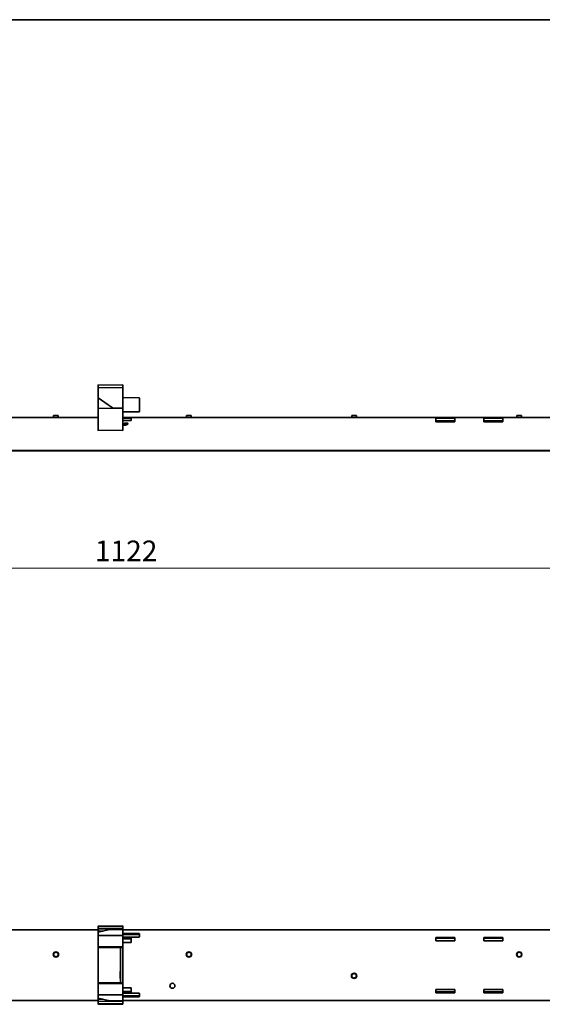
# Model space of a CAD drawing. Units: millimetres. Extents: x 35 to 2069, y 35 to 1450.
# Drawn here: x 668 to 984, y 854 to 1450 of the extents above; entities that cross this region are included whole.
import ezdxf

# ---------------------------------------------------------------- set-up
doc = ezdxf.new("R2010")
doc.units = ezdxf.units.MM
doc.header["$LTSCALE"] = 5
for name, color, linetype, lineweight in [('Border (ISO)', 7, 'Continuous', 35), ('Dimension (ISO)', 7, 'Continuous', 9), ('Visible (ISO)', 7, 'Continuous', 35)]:
    doc.layers.add(name, color=color, linetype=linetype, lineweight=lineweight)
doc.styles.add('MoltoLuce 2_5 mm', font='TSTARPRO-Regular.ttf')
doc.dimstyles.new('Standard (MoltoLuce)', dxfattribs={"dimscale": 5, "dimtxt": 2.5, "dimasz": 3.5, "dimexe": 1.1, "dimexo": 0, "dimgap": 0.8, "dimtad": 1, "dimrnd": 1e-08, "dimtxsty": 'MoltoLuce 2_5 mm', "dimcen": 0.09, "dimdle": 10, "dimclrd": 256, "dimclre": 256, "dimclrt": 256, "dimadec": 1, "dimazin": 2, "dimtfac": 0.8, "dimtdec": 3, "dimtmove": 0, "dimatfit": 3, "dimfxl": 1, "dimtolj": 1, "dimlwd": -1, "dimlwe": -1, "dimarcsym": 0})

# ---------------------------------------------------------------- blocks, each defined once
blk = doc.blocks.new('Borders MoltoLuce')
at = {"layer": 'Border (ISO)'}
blk.add_line((7, 290), (413, 290), dxfattribs=at)
blk = doc.blocks.new('*D4')
at = {"layer": 'Defpoints', "color": 0}
for p in [(169.37, 1191.18), (1291.37, 1191.18), (1291.37, 1118.21)]:
    blk.add_point(p, dxfattribs=at)
at = {"layer": 'Dimension (ISO)'}
for p, q in [((169.37, 1191.18), (169.37, 1112.71)), ((1291.37, 1191.18), (1291.37, 1112.71)), ((186.87, 1118.21), (1273.87, 1118.21))]:
    blk.add_line(p, q, dxfattribs=at)
for points in [[(186.87, 1121.13), (186.87, 1115.29), (169.37, 1118.21)], [(1273.87, 1121.13), (1273.87, 1115.29), (1291.37, 1118.21)]]:
    blk.add_solid(points, dxfattribs=at)
at = {"layer": 'Dimension (ISO)', "insert": (713.42, 1134.83), "char_height": 12.5, "attachment_point": 1, "style": 'MoltoLuce 2_5 mm'}
blk.add_mtext('\\A1;1122', dxfattribs=at)

msp = doc.modelspace()

# ---------------------------------------------------------------- linework, layer by layer
at = {"layer": 'Visible (ISO)'}
for p, q in [((715.366, 1228.293), (715.366, 1228.756)), ((715.366, 1227.966), (715.366, 1228.293)), ((715.366, 1226.527), (715.366, 1227.966)), ((715.515, 1228.906), (730.366, 1229.036)), ((730.366, 1227.351), (715.564, 1227.209)), ((730.366, 1228.546), (730.366, 1229.036)), ((730.366, 1227.351), (730.366, 1228.546)), ((730.366, 1227.351), (730.366, 1226.634)), ((715.366, 1226.527), (715.366, 1221.44)), ((715.366, 1221.44), (715.366, 1214.507)), ((730.366, 1217.293), (730.366, 1226.634)), ((715.451, 1221.276), (721.484, 1217.052)), ((721.484, 1217.052), (722.172, 1216.57)), ((722.172, 1216.57), (722.644, 1216.24)), ((722.644, 1216.24), (722.697, 1216.203)), ((722.697, 1216.203), (722.722, 1216.185)), ((722.722, 1216.185), (723.222, 1215.835)), ((723.222, 1215.835), (724.528, 1214.92)), ((740.168, 1221.25), (730.366, 1221.336)), ((730.366, 1217.293), (730.366, 1217.228)), ((730.366, 1216.686), (730.366, 1217.228)), ((730.366, 1216.501), (730.366, 1216.686)), ((730.366, 1216.501), (730.366, 1216.14)), ((730.366, 1215.94), (730.366, 1216.14)), ((730.366, 1215.026), (730.366, 1215.94)), ((740.366, 1214.533), (740.366, 1221.05)), ((691.266, 1210.434), (688.466, 1210.434)), ((688.466, 1209.336), (688.466, 1210.434)), ((691.266, 1209.336), (691.266, 1210.434)), ((715.366, 1214.507), (715.366, 1210.185)), ((715.366, 1207.836), (715.366, 1210.185)), ((730.366, 1214.836), (715.564, 1214.707)), ((724.653, 1214.886), (724.636, 1214.886)), ((724.653, 1214.886), (730.366, 1214.836)), ((730.366, 1215.026), (730.366, 1214.836)), ((730.366, 1214.836), (730.366, 1214.636)), ((730.366, 1210.476), (730.366, 1214.636)), ((730.366, 1212.622), (740.166, 1212.622)), ((730.366, 1210.319), (730.366, 1210.476)), ((730.366, 1210.319), (730.366, 1207.836)), ((740.366, 1214.396), (740.366, 1214.533)), ((740.366, 1212.822), (740.366, 1214.396)), ((771.766, 1210.434), (768.966, 1210.434)), ((768.966, 1209.336), (768.966, 1210.434)), ((771.766, 1209.336), (771.766, 1210.434)), ((871.766, 1210.437), (868.966, 1210.437)), ((868.966, 1209.336), (868.966, 1210.437)), ((871.766, 1209.336), (871.766, 1210.437)), ((971.766, 1210.434), (968.966, 1210.434)), ((968.966, 1209.336), (968.966, 1210.434)), ((971.766, 1209.336), (971.766, 1210.434)), ((715.366, 1209.336), (540.866, 1209.336)), ((715.366, 1207.836), (715.366, 1205.66)), ((715.366, 1205.66), (715.366, 1205.487)), ((715.366, 1201.746), (715.366, 1205.487)), ((730.366, 1209.336), (735.366, 1209.336)), ((735.366, 1208.836), (730.366, 1208.836)), ((730.366, 1205.689), (730.366, 1207.836)), ((735.366, 1207.556), (730.366, 1207.556)), ((730.366, 1205.604), (730.366, 1205.689)), ((730.366, 1205.604), (730.366, 1201.427)), ((730.366, 1205.248), (731.012, 1205.415)), ((731.012, 1205.286), (730.366, 1205.119)), ((731.219, 1204.669), (730.366, 1204.448)), ((731.012, 1205.415), (731.648, 1205.801)), ((731.648, 1205.672), (731.012, 1205.286)), ((731.012, 1205.415), (731.012, 1205.286)), ((731.216, 1205.336), (731.094, 1205.336)), ((731.216, 1205.336), (731.216, 1205.41)), ((731.416, 1205.336), (731.216, 1205.336)), ((731.969, 1204.642), (731.219, 1204.669)), ((731.416, 1205.336), (731.416, 1205.531)), ((731.616, 1205.336), (731.416, 1205.336)), ((731.616, 1205.336), (731.616, 1205.652)), ((731.816, 1205.336), (731.616, 1205.336)), ((731.648, 1205.801), (733.262, 1205.998)), ((733.262, 1205.868), (731.648, 1205.672)), ((731.648, 1205.801), (731.648, 1205.672)), ((731.816, 1205.336), (731.816, 1205.692)), ((732.016, 1205.336), (731.816, 1205.336)), ((733.469, 1205.251), (731.969, 1204.642)), ((732.01, 1205.716), (732.016, 1205.716)), ((732.016, 1205.716), (732.516, 1205.716)), ((732.016, 1205.336), (732.016, 1205.716)), ((732.516, 1205.336), (732.016, 1205.336)), ((732.516, 1205.716), (732.716, 1205.716)), ((732.516, 1205.716), (732.516, 1205.336)), ((732.716, 1205.336), (732.516, 1205.336)), ((732.716, 1205.716), (733.016, 1205.716)), ((732.716, 1205.336), (732.716, 1205.716)), ((732.716, 1205.336), (733.41, 1205.336)), ((733.016, 1205.716), (733.016, 1205.838)), ((733.262, 1205.998), (733.469, 1205.251)), ((733.262, 1205.998), (733.262, 1205.868)), ((733.437, 1205.238), (733.262, 1205.868)), ((735.366, 1208.595), (735.366, 1209.336)), ((919.866, 1209.336), (735.366, 1209.336)), ((735.366, 1208.595), (735.366, 1207.556)), ((919.866, 1209.336), (919.866, 1208.595)), ((919.866, 1209.336), (931.366, 1209.336)), ((931.366, 1208.836), (919.866, 1208.836)), ((919.866, 1206.591), (919.866, 1208.595)), ((931.366, 1207.266), (919.866, 1207.266)), ((921.826, 1206.616), (919.866, 1206.616)), ((931.366, 1206.591), (919.866, 1206.591)), ((921.826, 1207.266), (921.826, 1206.616)), ((924.546, 1207.266), (924.546, 1206.616)), ((928.046, 1206.616), (924.546, 1206.616)), ((928.046, 1207.266), (928.046, 1206.616)), ((930.766, 1207.266), (930.766, 1206.616)), ((931.366, 1206.616), (930.766, 1206.616)), ((931.366, 1208.595), (931.366, 1209.336)), ((948.866, 1209.336), (931.366, 1209.336)), ((931.366, 1208.595), (931.366, 1206.591)), ((948.866, 1209.336), (960.366, 1209.336)), ((948.866, 1209.336), (948.866, 1208.595)), ((960.366, 1208.836), (948.866, 1208.836)), ((948.866, 1206.591), (948.866, 1208.595)), ((960.366, 1207.266), (948.866, 1207.266)), ((960.366, 1206.591), (948.866, 1206.591)), ((949.426, 1207.266), (949.426, 1206.616)), ((952.926, 1206.616), (949.426, 1206.616)), ((952.926, 1207.266), (952.926, 1206.616)), ((955.646, 1207.266), (955.646, 1206.616)), ((959.146, 1206.616), (955.646, 1206.616)), ((959.146, 1207.266), (959.146, 1206.616)), ((960.366, 1208.595), (960.366, 1209.336)), ((1089.866, 1209.336), (960.366, 1209.336)), ((960.366, 1208.595), (960.366, 1206.591)), ((715.366, 1201.733), (715.366, 1201.746)), ((715.564, 1201.533), (730.366, 1201.404)), ((730.366, 1201.427), (730.366, 1201.404)), ((171.366, 1189.245), (1289.366, 1189.245)), ((171.366, 1189.115), (1289.366, 1189.115)), ((715.366, 901.025), (715.366, 901.286)), ((715.366, 901.025), (715.366, 900.986)), ((715.366, 899.586), (715.366, 900.986)), ((715.564, 901.486), (730.366, 901.615)), ((730.366, 901.315), (715.564, 901.186)), ((730.366, 899.915), (715.564, 899.786)), ((730.366, 901.334), (730.366, 901.615)), ((730.366, 901.315), (730.366, 901.334)), ((730.366, 900.003), (730.366, 901.315)), ((730.366, 899.915), (730.366, 900.003)), ((730.366, 899.915), (730.366, 899.715)), ((730.366, 899.715), (730.366, 899.415)), ((339.366, 899.299), (715.366, 899.299)), ((715.366, 899.586), (715.366, 898.745)), ((715.366, 898.745), (715.366, 898.565)), ((715.366, 898.565), (715.366, 898.446)), ((715.366, 898.446), (715.366, 898.118)), ((715.385, 898.446), (715.366, 898.446)), ((715.366, 898.118), (715.366, 897.634)), ((715.366, 897.634), (715.366, 895.888)), ((715.366, 894.976), (715.366, 895.888)), ((715.366, 894.454), (715.366, 894.976)), ((715.366, 890.377), (715.366, 894.454)), ((715.517, 897.828), (721.551, 899.333)), ((715.564, 898.545), (718.296, 898.521)), ((730.366, 899.415), (721.597, 899.339)), ((730.366, 899.415), (730.366, 899.405)), ((730.366, 899.405), (730.366, 896.199)), ((730.366, 899.299), (1121.366, 899.299)), ((730.366, 897.013), (740.166, 897.013)), ((740.166, 896.415), (730.366, 896.415)), ((730.366, 895.871), (730.366, 896.199)), ((730.366, 894.575), (730.366, 895.871)), ((730.366, 894.915), (740.166, 894.915)), ((730.366, 890.256), (730.366, 894.575)), ((730.366, 894.392), (735.366, 894.392)), ((735.366, 893.909), (730.366, 893.909)), ((731.648, 894.863), (731.323, 894.915)), ((733.262, 894.81), (731.648, 894.863)), ((731.969, 894.915), (731.969, 894.852)), ((733.372, 894.915), (733.262, 894.81)), ((735.366, 894.392), (735.366, 894.114)), ((735.366, 893.148), (735.366, 894.114)), ((740.366, 896.24), (740.366, 896.813)), ((740.366, 896.215), (740.366, 896.24)), ((740.366, 895.115), (740.366, 896.215)), ((919.866, 894.114), (919.866, 894.651)), ((919.866, 894.651), (931.366, 894.651)), ((931.366, 894.168), (919.866, 894.168)), ((919.866, 894.114), (919.866, 893.148)), ((931.366, 894.651), (931.366, 894.114)), ((931.366, 893.148), (931.366, 894.114)), ((948.866, 894.114), (948.866, 894.651)), ((948.866, 894.651), (960.366, 894.651)), ((960.366, 894.168), (948.866, 894.168)), ((948.866, 894.114), (948.866, 893.148)), ((960.366, 894.651), (960.366, 894.114)), ((960.366, 893.148), (960.366, 894.114)), ((715.366, 889.855), (715.366, 890.377)), ((715.366, 888.745), (715.366, 889.855)), ((715.366, 888.745), (715.366, 867.086)), ((715.564, 888.545), (730.366, 888.415)), ((728.866, 888.24), (728.866, 887.11)), ((735.366, 891.665), (730.366, 891.665)), ((730.366, 888.96), (730.366, 890.256)), ((730.366, 888.415), (730.366, 888.96)), ((730.366, 888.36), (730.366, 888.415)), ((730.366, 888.36), (730.366, 886.971)), ((735.366, 893.148), (735.366, 891.665)), ((919.866, 892.665), (919.866, 893.148)), ((931.366, 892.665), (919.866, 892.665)), ((931.366, 893.148), (931.366, 892.665)), ((948.866, 892.665), (948.866, 893.148)), ((960.366, 892.665), (948.866, 892.665)), ((960.366, 893.148), (960.366, 892.665)), ((728.866, 887.11), (728.866, 886.842)), ((728.866, 886.842), (728.866, 868.989)), ((730.366, 886.837), (730.366, 886.971)), ((730.366, 868.994), (730.366, 886.837)), ((728.666, 874.058), (728.666, 869.773)), ((728.866, 874.058), (728.666, 874.058)), ((715.366, 865.976), (715.366, 867.086)), ((715.366, 865.454), (715.366, 865.976)), ((715.366, 861.377), (715.366, 865.454)), ((715.564, 867.286), (730.366, 867.415)), ((728.866, 869.773), (728.666, 869.773)), ((728.866, 868.989), (728.866, 868.721)), ((728.866, 868.721), (728.866, 867.591)), ((730.366, 868.86), (730.366, 868.994)), ((730.366, 867.471), (730.366, 868.86)), ((730.366, 867.415), (730.366, 867.471)), ((730.366, 867.415), (730.366, 866.871)), ((730.366, 865.575), (730.366, 866.871)), ((730.366, 861.256), (730.366, 865.575)), ((730.366, 864.165), (735.366, 864.165)), ((735.366, 864.165), (735.366, 862.683)), ((715.366, 860.855), (715.366, 861.377)), ((715.366, 859.943), (715.366, 860.855)), ((715.366, 859.943), (715.366, 858.197)), ((715.366, 858.197), (715.366, 857.713)), ((715.517, 858.003), (721.551, 856.498)), ((730.366, 861.922), (735.366, 861.922)), ((735.366, 861.439), (730.366, 861.439)), ((730.366, 859.96), (730.366, 861.256)), ((740.166, 860.915), (730.366, 860.915)), ((730.366, 859.96), (730.366, 859.632)), ((730.366, 856.426), (730.366, 859.632)), ((730.366, 859.415), (740.166, 859.415)), ((730.366, 858.818), (740.166, 858.818)), ((731.323, 860.915), (731.648, 860.968)), ((731.648, 860.968), (733.262, 861.021)), ((731.969, 860.915), (731.969, 860.979)), ((733.262, 861.021), (733.372, 860.915)), ((735.366, 861.717), (735.366, 862.683)), ((735.366, 861.717), (735.366, 861.439)), ((740.366, 859.615), (740.366, 860.715)), ((740.366, 859.591), (740.366, 859.615)), ((740.366, 859.018), (740.366, 859.591)), ((919.866, 862.683), (919.866, 863.165)), ((919.866, 863.165), (931.366, 863.165)), ((919.866, 862.683), (919.866, 861.717)), ((919.866, 861.18), (919.866, 861.717)), ((919.866, 861.663), (931.366, 861.663)), ((931.366, 861.18), (919.866, 861.18)), ((931.366, 863.165), (931.366, 862.683)), ((931.366, 861.717), (931.366, 862.683)), ((931.366, 861.717), (931.366, 861.18)), ((948.866, 862.683), (948.866, 863.165)), ((948.866, 863.165), (960.366, 863.165)), ((948.866, 862.683), (948.866, 861.717)), ((948.866, 861.18), (948.866, 861.717)), ((948.866, 861.663), (960.366, 861.663)), ((960.366, 861.18), (948.866, 861.18)), ((960.366, 863.165), (960.366, 862.683)), ((960.366, 861.717), (960.366, 862.683)), ((960.366, 861.717), (960.366, 861.18)), ((339.366, 856.532), (715.366, 856.532)), ((715.366, 857.713), (715.366, 857.385)), ((715.366, 857.385), (715.366, 857.266)), ((715.366, 857.266), (715.366, 857.086)), ((715.366, 857.086), (715.366, 856.245)), ((715.366, 854.845), (715.366, 856.245)), ((715.366, 854.845), (715.366, 854.806)), ((715.366, 854.545), (715.366, 854.806)), ((718.296, 857.31), (715.564, 857.286)), ((715.564, 856.045), (730.366, 855.915)), ((730.366, 854.515), (715.564, 854.645)), ((715.564, 854.345), (730.366, 854.215)), ((721.597, 856.492), (730.366, 856.415)), ((730.366, 856.532), (1121.366, 856.532)), ((730.366, 856.426), (730.366, 856.415)), ((730.366, 856.115), (730.366, 856.415)), ((730.366, 856.115), (730.366, 855.915)), ((730.366, 855.832), (730.366, 855.915)), ((730.366, 855.832), (730.366, 854.515)), ((730.366, 854.497), (730.366, 854.515)), ((730.366, 854.497), (730.366, 854.215))]:
    msp.add_line(p, q, dxfattribs=at)
for centre, radius in [((689.866, 884.365), 1.6), ((689.866, 884.365), 1.4), ((770.366, 884.365), 1.6), ((770.366, 884.365), 1.4), ((970.366, 884.365), 1.6), ((970.366, 884.365), 1.4), ((870.366, 871.465), 1.6), ((870.366, 871.465), 1.4), ((760.366, 865.415), 1.5)]:
    msp.add_circle(centre, radius, dxfattribs=at)
for centre, radius, start, end in [((715.516, 1228.756), 0.15, 90.5, 180), ((715.566, 1221.44), 0.2, 180, 235), ((740.166, 1221.05), 0.2, 0, 89.5), ((715.566, 1214.507), 0.2, 90.5, 180), ((724.637, 1215.076), 0.19, 235, 269.5), ((727.176, 1214.674), 0.19, 45.48909, 89.5), ((740.166, 1212.822), 0.2, 270, 0), ((715.566, 1201.733), 0.2, 180, 269.5), ((715.566, 901.286), 0.2, 90.5, 180), ((715.566, 900.986), 0.2, 90.5, 180), ((715.566, 899.586), 0.2, 90.5, 180), ((715.566, 898.745), 0.2, 180, 269.5), ((715.566, 897.634), 0.2, 104.011062, 180), ((721.599, 899.139), 0.2, 90.5, 104.011062), ((740.166, 896.813), 0.2, 0, 90), ((740.166, 896.215), 0.2, 0, 90), ((740.166, 895.115), 0.2, 270, 0), ((715.566, 888.745), 0.2, 180, 269.5), ((728.676, 888.24), 0.19, 0, 89.5), ((715.566, 867.086), 0.2, 90.5, 180), ((728.676, 867.591), 0.19, 270.5, 0), ((715.566, 858.197), 0.2, 180, 255.988938), ((740.166, 860.715), 0.2, 0, 90), ((740.166, 859.615), 0.2, 270, 0), ((740.166, 859.018), 0.2, 270, 0), ((715.566, 857.086), 0.2, 90.5, 180), ((715.566, 856.245), 0.2, 180, 269.5), ((715.566, 854.845), 0.2, 180, 269.5), ((715.566, 854.545), 0.2, 180, 269.5), ((721.599, 856.692), 0.2, 255.988938, 269.5)]:
    msp.add_arc(centre, radius, start, end, dxfattribs=at)
for points, knots in [([(715.552, 1227.208), (715.556, 1227.232), (715.559, 1227.255), (715.563, 1227.281), (715.564, 1227.284), (715.564, 1227.286)], [-0.0081156683, -0.0081156683, -0.0081156683, -0.0081156683, 0, 0, 0.0008936334, 0.0008936334, 0.0008936334, 0.0008936334]), ([(715.366, 898.565), (715.366, 898.546), (715.368, 898.525), (715.375, 898.484), (715.379, 898.465), (715.385, 898.446)], [-0.023303003, -0.023303003, -0.023303003, -0.023303003, -0.017764478, -0.017764478, -0.012845479, -0.012845479, -0.012845479, -0.012845479]), ([(715.564, 895.759), (715.564, 895.761), (715.563, 895.762), (715.559, 895.777), (715.556, 895.79), (715.552, 895.803)], [-0.0254794373, -0.0254794373, -0.0254794373, -0.0254794373, -0.0245858054, -0.0245858054, -0.0164701511, -0.0164701511, -0.0164701511, -0.0164701511]), ([(715.552, 889.028), (715.556, 889.041), (715.559, 889.054), (715.563, 889.069), (715.564, 889.07), (715.564, 889.072)], [-0.0081156038, -0.0081156038, -0.0081156038, -0.0081156038, 0, 0, 0.0008936987, 0.0008936987, 0.0008936987, 0.0008936987]), ([(715.564, 866.759), (715.564, 866.761), (715.563, 866.762), (715.559, 866.777), (715.556, 866.79), (715.552, 866.803)], [-0.0254979489, -0.0254979489, -0.0254979489, -0.0254979489, -0.0246042518, -0.0246042518, -0.0164886621, -0.0164886621, -0.0164886621, -0.0164886621]), ([(715.552, 860.028), (715.556, 860.041), (715.559, 860.054), (715.563, 860.069), (715.564, 860.07), (715.564, 860.072)], [-0.0081156683, -0.0081156683, -0.0081156683, -0.0081156683, 0, 0, 0.0008936334, 0.0008936334, 0.0008936334, 0.0008936334])]:
    msp.add_open_spline(points, degree=3, knots=knots, dxfattribs=at)
for points in [[(715.564, 1227.209), (715.56, 1227.208), (715.556, 1227.208), (715.552, 1227.208)], [(730.366, 895.871), (725.679, 895.85), (720.665, 895.827), (715.552, 895.803)], [(715.552, 895.803), (715.556, 895.803), (715.56, 895.803), (715.564, 895.803)], [(715.564, 895.803), (720.612, 895.827), (725.762, 895.85), (730.366, 895.871)], [(730.366, 888.96), (725.51, 888.982), (720.532, 889.005), (715.552, 889.028)], [(715.564, 889.028), (715.56, 889.028), (715.556, 889.028), (715.552, 889.028)], [(730.366, 888.96), (725.484, 888.982), (720.446, 889.005), (715.564, 889.028)], [(730.366, 866.871), (725.51, 866.849), (720.532, 866.826), (715.552, 866.803)], [(715.552, 866.803), (715.556, 866.803), (715.56, 866.803), (715.564, 866.803)], [(715.564, 866.803), (720.446, 866.826), (725.484, 866.849), (730.366, 866.871)], [(730.366, 859.96), (725.679, 859.981), (720.665, 860.004), (715.552, 860.028)], [(715.564, 860.028), (715.56, 860.028), (715.556, 860.028), (715.552, 860.028)], [(730.366, 859.96), (725.762, 859.981), (720.612, 860.004), (715.564, 860.028)]]:
    msp.add_open_spline(points, degree=3, dxfattribs=at)

# ---------------------------------------------------------------- block references
at = {"xscale": 5, "yscale": 5, "zscale": 5}
msp.add_blockref('Borders MoltoLuce', (0, 0), dxfattribs=at)

# ---------------------------------------------------------------- dimensions: what is measured, and where the dimension line sits
at = {"layer": 'Dimension (ISO)'}
dim = msp.add_linear_dim(base=(1291.366, 1118.211), p1=(169.366, 1191.176), p2=(1291.366, 1191.176), angle=180, dimstyle='Standard (MoltoLuce)', override={"dimgap": 0.8, "dimdec": 2, "dimtol": 0, "dimlim": 0, "dimtp": 0, "dimtm": 0, "dimtdec": 3, "dimtofl": 0, "dimatfit": 1}, dxfattribs=at)
dim.commit()
dim.dimension.update_dxf_attribs({"geometry": '*D4', "text_midpoint": (730.366, 1118.211), "dimtype": 160})

doc.saveas('drawing.dxf')
